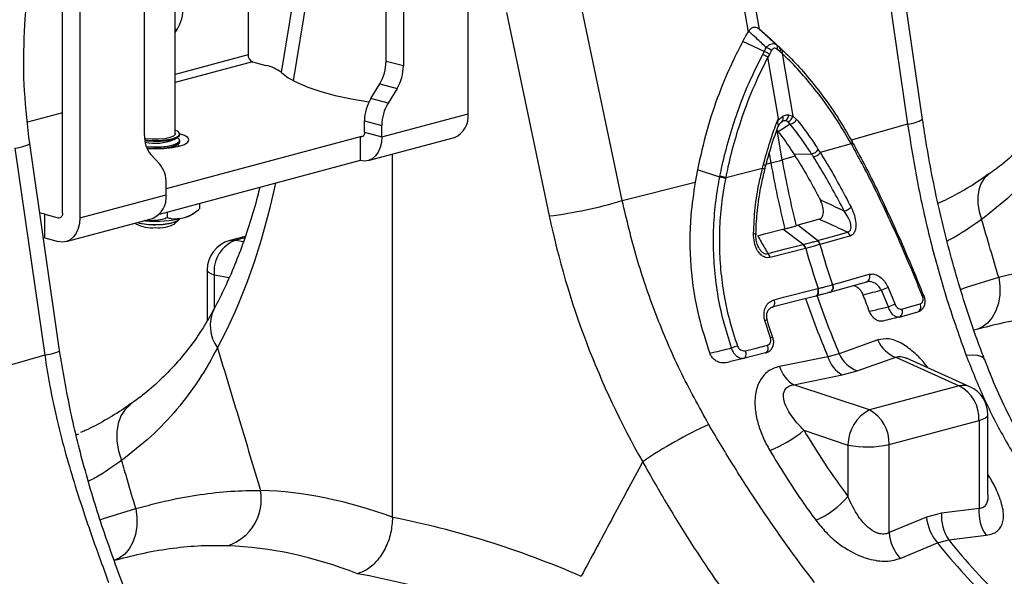
# Model space of a CAD drawing. Units: millimetres. Extents: x 781 to 11910, y 772 to 5134.
# Drawn here: x 8994 to 9155, y 1837 to 1928 of the extents above; entities that cross this region are included whole.
import ezdxf

# ---------------------------------------------------------------- set-up
doc = ezdxf.new("R2010")
doc.units = ezdxf.units.MM
doc.layers.get('0').update_dxf_attribs({"linetype": 'CONTINUOUS'})
doc.layers.add('ACO_DRAINAGE', color=7, linetype='CONTINUOUS')

# ---------------------------------------------------------------- blocks, each defined once
blk = doc.blocks.new('ACO_-_32811_-_ISO')
at = {"layer": 'ACO_DRAINAGE', "linetype": 'Continuous'}
for p, q in [((-519.9, 300.6), (-530.3, 360.22)), ((-532.15, 359.72), (-521.75, 300.11)), ((-567.64, 286.75), (-567.64, 347.12)), ((-603.7, 338.24), (-603.7, 296.41)), ((-581.07, 295.33), (-581.07, 333.67)), ((-578.25, 332.91), (-578.25, 294.57)), ((-634.11, 270.45), (-634.11, 330.82)), ((-615.65, 283.43), (-615.65, 331.06)), ((-631.28, 330.07), (-631.28, 269.7)), ((-620.67, 283.2), (-620.67, 321.55)), ((-493.15, 285.83), (-498.06, 319.75)), ((-500.51, 318.97), (-495.6, 285.06)), ((-594.76, 315), (-598.26, 293.52)), ((-593.08, 311.86), (-596.29, 292.16)), ((-542.38, 272.52), (-549.39, 305.87)), ((-561.35, 303.35), (-554.34, 270)), ((-615.34, 300.55), (-615.65, 300.63)), ((-615.65, 300.04), (-615.34, 300.55)), ((-521.65, 300.27), (-521.75, 300.11)), ((-519.9, 300.6), (-520.03, 300.71)), ((-519.09, 296.92), (-522.63, 298.57)), ((-516.58, 297.6), (-518.75, 299.61)), ((-516.45, 297.48), (-518.63, 299.5)), ((-517.91, 297.1), (-518.26, 296.46)), ((-516.53, 296.93), (-517.02, 297.34)), ((-516.18, 296.62), (-516.53, 296.93)), ((-603.7, 296.41), (-615.65, 293.2)), ((-578.25, 294.57), (-581.07, 295.33)), ((-518.26, 296.46), (-518.52, 295.99)), ((-516.78, 285.99), (-518.52, 295.99)), ((-516.18, 296.62), (-514.39, 286.37)), ((-602.99, 295.25), (-615.65, 291.86)), ((-602.99, 295.25), (-600.78, 294.66)), ((-598.24, 293.51), (-597.13, 292.65)), ((-597.13, 292.65), (-595.67, 291.84)), ((-595.67, 291.84), (-593.88, 291.08)), ((-593.88, 291.08), (-591.78, 290.37)), ((-583.57, 289.26), (-582.11, 291.64)), ((-582.11, 291.64), (-579.28, 290.89)), ((-579.28, 290.89), (-580.75, 288.5)), ((-591.78, 290.37), (-589.4, 289.73)), ((-589.4, 289.73), (-586.76, 289.17)), ((-586.76, 289.17), (-583.91, 288.69)), ((-580.75, 288.5), (-583.57, 289.26)), ((-583.91, 288.69), (-583.88, 288.69)), ((-634.11, 286.92), (-639.83, 285.39)), ((-581.78, 282.96), (-567.64, 286.75)), ((-515.11, 286.59), (-514.39, 286.37)), ((-514.39, 286.37), (-513.8, 285.83)), ((-615.18, 283.82), (-615.65, 284.06)), ((-584.61, 285.57), (-581.78, 284.82)), ((-584.61, 283.71), (-584.61, 285.57)), ((-581.78, 282.96), (-581.78, 284.82)), ((-516.8, 283.81), (-517.01, 284.04)), ((-516.16, 279.17), (-517.01, 284.04)), ((-514.84, 285.04), (-516.8, 283.81)), ((-514.84, 285.04), (-515.18, 285.43)), ((-495.6, 285.06), (-504.83, 282.41)), ((-620.45, 282.66), (-620.65, 282.7)), ((-620.63, 282.46), (-619.5, 282.37)), ((-619.44, 282.57), (-620.45, 282.66)), ((-618.37, 282.57), (-619.44, 282.57)), ((-617.36, 282.66), (-618.37, 282.57)), ((-618.31, 282.37), (-617.17, 282.46)), ((-616.51, 282.84), (-617.36, 282.66)), ((-617.17, 282.46), (-616.18, 282.64)), ((-585.32, 282.94), (-617.14, 274.42)), ((-616.9, 282.39), (-615.97, 282.59)), ((-615.93, 283.08), (-616.51, 282.84)), ((-616.18, 282.64), (-615.44, 282.89)), ((-615.97, 282.59), (-615.3, 282.85)), ((-615.67, 283.36), (-615.93, 283.08)), ((-615.87, 282.5), (-615.23, 282.89)), ((-615.65, 283.43), (-615.67, 283.36)), ((-615.44, 282.89), (-615, 283.19)), ((-615.3, 282.85), (-614.95, 283.16)), ((-615.23, 282.81), (-615.3, 282.85)), ((-614.95, 282.55), (-615.23, 282.81)), ((-614.92, 283.51), (-615.18, 283.82)), ((-615, 283.19), (-614.92, 283.51)), ((-614.95, 283.16), (-614.9, 283.32)), ((-614.95, 282.23), (-614.95, 282.55)), ((-614.14, 283.2), (-614.91, 283.48)), ((-614.9, 283.32), (-614.9, 283.43)), ((-613.59, 282.85), (-614.14, 283.2)), ((-613.4, 282.47), (-613.59, 282.85)), ((-613.59, 282.09), (-613.4, 282.47)), ((-584.83, 283.07), (-585.32, 282.94)), ((-585.32, 282.94), (-585.32, 279.09)), ((-585.18, 282.92), (-585.32, 282.94)), ((-585.05, 282.94), (-585.18, 282.92)), ((-584.92, 283), (-585.05, 282.94)), ((-584.82, 283.09), (-584.92, 283)), ((-584.73, 283.21), (-584.82, 283.09)), ((-584.66, 283.36), (-584.73, 283.21)), ((-584.62, 283.53), (-584.66, 283.36)), ((-584.61, 283.71), (-584.62, 283.53)), ((-584.61, 283.71), (-581.78, 282.96)), ((-584.02, 279.07), (-569.88, 282.86)), ((-581.78, 282.96), (-581.85, 282.04)), ((-641.93, 281.08), (-637.02, 247.17)), ((-634.58, 247.94), (-639.48, 281.86)), ((-620.61, 282.35), (-620.37, 282.32)), ((-620.39, 281.39), (-620.37, 281.39)), ((-620.37, 282.32), (-619.2, 282.25)), ((-620.37, 281.39), (-619.2, 281.32)), ((-620.3, 281.16), (-619.2, 281.09)), ((-620.25, 281.04), (-618.9, 280.99)), ((-619.5, 282.37), (-618.31, 282.37)), ((-619.2, 282.25), (-618.01, 282.27)), ((-619.2, 281.32), (-618.01, 281.34)), ((-619.2, 281.09), (-618.01, 281.12)), ((-618.9, 280.99), (-617.48, 281.04)), ((-618.01, 282.27), (-616.9, 282.39)), ((-618.01, 281.34), (-616.9, 281.46)), ((-618.01, 281.12), (-616.9, 281.23)), ((-617.48, 281.04), (-616.15, 281.19)), ((-616.9, 281.46), (-615.97, 281.66)), ((-616.9, 281.23), (-615.97, 281.43)), ((-616.21, 281.18), (-615.99, 281.27)), ((-616.15, 281.19), (-615.01, 281.43)), ((-615.99, 281.27), (-615.87, 281.34)), ((-615.97, 281.66), (-615.3, 281.92)), ((-615.97, 281.43), (-615.3, 281.7)), ((-615.87, 281.34), (-615.23, 281.74)), ((-615.3, 281.92), (-614.95, 282.23)), ((-615.3, 281.7), (-614.95, 282)), ((-615.23, 281.66), (-615.3, 281.7)), ((-614.98, 281.44), (-615.23, 281.66)), ((-615.01, 281.43), (-614.14, 281.73)), ((-614.95, 282), (-614.9, 282.16)), ((-614.9, 282.16), (-614.9, 282.39)), ((-614.14, 281.73), (-613.59, 282.09)), ((-582.05, 281.19), (-582.38, 280.44)), ((-581.85, 282.04), (-582.05, 281.19)), ((-510.24, 280.86), (-509.92, 280.37)), ((-504.84, 281.82), (-509.92, 280.37)), ((-504.84, 281.82), (-504.78, 281.9)), ((-504.76, 281.69), (-504.84, 281.82)), ((-504.78, 281.9), (-504.74, 281.97)), ((-504.73, 282.27), (-504.77, 282.31)), ((-504.76, 281.69), (-504.7, 281.76)), ((-504.74, 281.97), (-504.71, 282.04)), ((-504.71, 282.24), (-504.73, 282.27)), ((-504.63, 282.1), (-504.71, 282.24)), ((-504.7, 282.23), (-504.71, 282.24)), ((-504.71, 282.04), (-504.69, 282.11)), ((-504.69, 282.17), (-504.7, 282.23)), ((-504.7, 281.76), (-504.66, 281.84)), ((-504.69, 282.11), (-504.69, 282.17)), ((-504.66, 281.84), (-504.63, 281.91)), ((-504.62, 282.09), (-504.63, 282.1)), ((-504.63, 281.91), (-504.61, 281.97)), ((-504.61, 282.03), (-504.62, 282.09)), ((-504.61, 281.97), (-504.61, 282.03)), ((-618.17, 278.47), (-619.64, 280.07)), ((-583.35, 279.37), (-583.96, 279.09)), ((-582.82, 279.83), (-583.35, 279.37)), ((-582.38, 280.44), (-582.82, 279.83)), ((-580.01, 220.62), (-580.01, 280.15)), ((-518.28, 280.25), (-518.01, 278.68)), ((-514.01, 279.79), (-516.16, 279.17)), ((-511.33, 280.15), (-514.18, 280.05)), ((-514.18, 280.05), (-514.01, 279.79)), ((-585.32, 279.09), (-618.26, 270.26)), ((-584.63, 278.99), (-585.32, 279.09)), ((-583.96, 279.09), (-584.63, 278.99)), ((-530.04, 277.57), (-530.42, 275.54)), ((-526.39, 276.36), (-530.04, 277.57)), ((-525.41, 276.31), (-519.38, 277.83)), ((-519.38, 277.83), (-519.22, 278.46)), ((-519.38, 277.83), (-519.26, 277.78)), ((-519.26, 277.78), (-519.16, 277.72)), ((-519.22, 278.46), (-519.1, 278.4)), ((-519.16, 277.72), (-519.09, 277.66)), ((-519.1, 278.4), (-519, 278.34)), ((-519.09, 277.66), (-519.04, 277.61)), ((-519.04, 277.61), (-519.03, 277.57)), ((-519.03, 277.57), (-519.03, 277.56)), ((-519.01, 277.55), (-518.87, 278.17)), ((-519, 278.34), (-518.93, 278.28)), ((-518.93, 278.28), (-518.89, 278.23)), ((-518.89, 278.23), (-518.87, 278.18)), ((-518.87, 278.18), (-518.88, 278.17)), ((-518.77, 278.49), (-518.01, 278.68)), ((-525.41, 276.31), (-525.44, 276.14)), ((-483.03, 276.12), (-483.58, 275.28)), ((-482.32, 276.78), (-483.03, 276.12)), ((-482.32, 276.78), (-482.32, 276.78)), ((-617.14, 273.48), (-617.14, 275.34)), ((-542.38, 272.52), (-530.42, 275.54)), ((-483.58, 275.28), (-483.95, 274.28)), ((-631.28, 269.7), (-617.14, 273.48)), ((-483.95, 274.28), (-484.12, 273.17)), ((-484.12, 273.17), (-484.1, 271.97)), ((-611.65, 272.03), (-611.65, 271.16)), ((-484.1, 271.97), (-483.88, 270.71)), ((-637.46, 270.4), (-637.84, 270.52)), ((-637.03, 270.27), (-637.46, 270.4)), ((-637.03, 266.42), (-637.03, 270.27)), ((-637.03, 270.27), (-634.81, 269.68)), ((-634.81, 269.68), (-634.33, 269.81)), ((-634.68, 269.66), (-634.81, 269.68)), ((-634.54, 269.68), (-634.68, 269.66)), ((-634.42, 269.74), (-634.54, 269.68)), ((-634.31, 269.83), (-634.42, 269.74)), ((-634.23, 269.95), (-634.31, 269.83)), ((-634.16, 270.1), (-634.23, 269.95)), ((-634.12, 270.27), (-634.16, 270.1)), ((-634.11, 270.45), (-634.12, 270.27)), ((-633.52, 265.81), (-619.38, 269.6)), ((-631.28, 269.7), (-631.35, 268.77)), ((-616.96, 270.61), (-616.96, 269.73)), ((-615.3, 269.2), (-614.95, 269.51)), ((-615.18, 269.25), (-614.93, 269.53)), ((-614.95, 269.51), (-614.94, 269.53)), ((-612.81, 270.3), (-612.21, 270.73)), ((-483.88, 270.71), (-483.47, 269.44)), ((-631.55, 267.92), (-631.87, 267.18)), ((-631.35, 268.77), (-631.55, 267.92)), ((-622.2, 268.84), (-622.08, 268.73)), ((-621.84, 268.94), (-621.4, 268.83)), ((-621.4, 268.83), (-620.37, 268.67)), ((-620.59, 269.22), (-620.75, 269.24)), ((-620.37, 268.67), (-619.2, 268.6)), ((-619.2, 268.6), (-618.01, 268.62)), ((-618.9, 268.57), (-617.72, 268.62)), ((-618.01, 268.62), (-616.9, 268.74)), ((-617.72, 268.62), (-616.65, 268.76)), ((-616.9, 268.74), (-615.97, 268.94)), ((-616.65, 268.76), (-615.78, 268.98)), ((-615.97, 268.94), (-615.3, 269.2)), ((-615.78, 268.98), (-615.18, 269.25)), ((-615.73, 268.73), (-615.06, 269.35)), ((-516.05, 267.81), (-515.7, 267.89)), ((-513.57, 268.47), (-513.86, 268.39)), ((-511.04, 269.19), (-513.57, 268.47)), ((-510.36, 265.96), (-513.57, 268.47)), ((-510.09, 269.46), (-511.04, 269.19)), ((-637.26, 266.48), (-637.03, 266.42)), ((-637.03, 266.42), (-634.81, 265.83)), ((-632.31, 266.57), (-632.85, 266.11)), ((-631.87, 267.18), (-632.31, 266.57)), ((-604.16, 266.66), (-606.71, 265.98)), ((-604.24, 266.43), (-605.72, 266.04)), ((-520.86, 267.14), (-520.73, 267.12)), ((-520.73, 267.12), (-520.62, 267.09)), ((-520.62, 267.09), (-520.54, 267.06)), ((-520.54, 267.06), (-520.48, 267.03)), ((-520.48, 267.03), (-520.46, 267)), ((-520.46, 267), (-520.46, 266.99)), ((-520.17, 266.76), (-519.04, 267.05)), ((-519.04, 267.05), (-516.05, 267.81)), ((-512.72, 265.33), (-516.05, 267.81)), ((-510.36, 265.96), (-507.92, 266.66)), ((-506.33, 266.35), (-509.93, 265.33)), ((-507.92, 266.66), (-505.48, 267.35)), ((-505.04, 266.71), (-506.33, 266.35)), ((-634.12, 265.73), (-634.81, 265.83)), ((-633.46, 265.83), (-634.12, 265.73)), ((-632.85, 266.11), (-633.46, 265.83)), ((-606.71, 265.98), (-606.36, 266.05)), ((-606.36, 266.05), (-605.72, 266.04)), ((-605.72, 266.04), (-604.46, 265.8)), ((-512.33, 264.68), (-518.13, 263.21)), ((-515.59, 264.6), (-512.72, 265.33)), ((-512.3, 264.69), (-512.33, 264.68)), ((-509.93, 265.33), (-509.96, 265.32)), ((-518.51, 263.86), (-515.62, 264.59)), ((-515.62, 264.59), (-515.59, 264.6)), ((-610.41, 261.15), (-610.41, 252.84)), ((-610.36, 260.96), (-610.41, 261.15)), ((-610.15, 260.72), (-610.36, 260.96)), ((-609.77, 260.5), (-610.15, 260.72)), ((-609.24, 260.29), (-609.77, 260.5)), ((-606.82, 259.84), (-609.24, 260.29)), ((-609.24, 260.29), (-609.24, 254.83)), ((-506.58, 259.12), (-501.88, 260.45)), ((-485.96, 258.31), (-480.68, 259.95)), ((-480.68, 259.95), (-480.49, 258.49)), ((-507.97, 257.6), (-502.31, 259.21)), ((-507.92, 258.74), (-507.87, 258.75)), ((-507.87, 258.75), (-506.58, 259.12)), ((-498.8, 258.27), (-497.66, 255.51)), ((-486.92, 257.97), (-485.96, 258.31)), ((-480.49, 258.49), (-480.5, 257.05)), ((-517.45, 256.28), (-515.92, 256.67)), ((-515.92, 256.67), (-510.33, 258.09)), ((-510.66, 256.87), (-513.76, 256.08)), ((-510.66, 256.87), (-510.54, 256.92)), ((-510.65, 256.88), (-510.58, 256.89)), ((-510.59, 256.89), (-510.47, 256.94)), ((-510.54, 256.92), (-510.43, 257.01)), ((-510.47, 256.94), (-510.37, 257.03)), ((-510.43, 257.01), (-510.35, 257.14)), ((-510.37, 257.03), (-510.28, 257.16)), ((-510.35, 257.14), (-510.29, 257.3)), ((-510.33, 258.09), (-510.26, 258.11)), ((-510.27, 257.89), (-510.33, 258.09)), ((-510.29, 257.3), (-510.26, 257.48)), ((-510.28, 257.16), (-510.22, 257.32)), ((-510.25, 257.68), (-510.27, 257.89)), ((-510.21, 257.9), (-510.26, 258.11)), ((-510.26, 257.48), (-510.25, 257.68)), ((-510.22, 257.32), (-510.19, 257.5)), ((-510.19, 257.7), (-510.21, 257.9)), ((-510.19, 257.5), (-510.19, 257.7)), ((-508.36, 257.49), (-508.34, 257.49)), ((-508.34, 257.49), (-508.28, 257.51)), ((-508.28, 257.51), (-507.97, 257.6)), ((-498.75, 255.1), (-499.9, 257.82)), ((-492.9, 256.87), (-493, 257.13)), ((-492.9, 256.87), (-492.89, 256.87)), ((-480.5, 257.05), (-480.72, 255.69)), ((-513.76, 256.08), (-517.78, 255.06)), ((-517.78, 255.06), (-517.66, 255.11)), ((-517.66, 255.11), (-517.55, 255.2)), ((-517.55, 255.2), (-517.47, 255.33)), ((-517.47, 255.33), (-517.41, 255.49)), ((-517.4, 256.08), (-517.45, 256.28)), ((-517.41, 255.49), (-517.38, 255.67)), ((-517.37, 255.87), (-517.4, 256.08)), ((-517.38, 255.67), (-517.37, 255.87)), ((-496.56, 254.74), (-495.27, 255.1)), ((-495.27, 255.1), (-493.54, 255.59)), ((-480.72, 255.69), (-481.14, 254.44)), ((-496.95, 253.43), (-496.98, 253.42)), ((-496.95, 253.43), (-493.94, 254.29)), ((-481.14, 254.44), (-481.74, 253.35)), ((-518.09, 250.04), (-519, 252.86)), ((-483.4, 251.8), (-484.28, 251.42)), ((-482.5, 252.46), (-483.4, 251.8)), ((-481.74, 253.35), (-482.5, 252.46)), ((-483.88, 251.53), (-484.74, 251.3)), ((-520.64, 248.31), (-518.57, 248.84)), ((-518.51, 248.63), (-518.57, 248.84)), ((-518.48, 248.41), (-518.51, 248.63)), ((-500.49, 249.68), (-506.82, 247.43)), ((-637.02, 247.17), (-657.58, 241.28)), ((-518.88, 247.56), (-522.48, 246.64)), ((-522.25, 246.79), (-522.16, 246.93)), ((-522.17, 247.92), (-520.64, 248.31)), ((-522.11, 247.71), (-522.17, 247.92)), ((-522.16, 246.93), (-522.1, 247.1)), ((-522.08, 247.5), (-522.11, 247.71)), ((-522.1, 247.1), (-522.07, 247.29)), ((-522.07, 247.29), (-522.08, 247.5)), ((-518.88, 247.56), (-518.76, 247.61)), ((-518.76, 247.61), (-518.65, 247.71)), ((-518.65, 247.71), (-518.56, 247.84)), ((-518.56, 247.84), (-518.51, 248.01)), ((-518.51, 248.01), (-518.48, 248.2)), ((-518.48, 248.2), (-518.48, 248.41)), ((-508.67, 246.93), (-516.6, 245.36)), ((-506.82, 247.43), (-508.67, 246.93)), ((-484.94, 247.2), (-486.01, 247.16)), ((-484.08, 247.11), (-484.94, 247.2)), ((-483.45, 246.91), (-484.08, 247.11)), ((-483.06, 246.6), (-483.45, 246.91)), ((-522.48, 246.64), (-522.35, 246.69)), ((-522.35, 246.69), (-522.25, 246.79)), ((-503.87, 244.62), (-497.52, 246.84)), ((-497.52, 246.84), (-487.13, 242.16)), ((-485.39, 242), (-495.8, 246.68)), ((-482.99, 246.46), (-483.06, 246.6)), ((-514.25, 242.35), (-506.33, 243.96)), ((-506.33, 243.96), (-503.87, 244.62)), ((-501.87, 238.21), (-514.25, 242.35)), ((-487.13, 242.16), (-501.87, 238.21)), ((-622.97, 239.13), (-623.86, 238.3)), ((-622.95, 239.14), (-622.97, 239.13)), ((-624.54, 237.25), (-625.01, 236)), ((-623.86, 238.3), (-624.54, 237.25)), ((-482.57, 237.14), (-482.44, 237.38)), ((-482.44, 224.38), (-482.44, 237.44)), ((-482.44, 237.38), (-482.44, 237.44)), ((-625.01, 236), (-625.23, 234.61)), ((-498.64, 232.55), (-483.9, 236.5)), ((-483.9, 236.5), (-483.31, 236.69)), ((-483.9, 236.5), (-483.9, 222.07)), ((-483.31, 236.69), (-482.86, 236.9)), ((-482.86, 236.9), (-482.57, 237.14)), ((-631.5, 234.27), (-631.84, 234.12)), ((-625.23, 234.61), (-625.2, 233.1)), ((-512.59, 234.88), (-505.39, 232.47)), ((-625.2, 233.1), (-624.93, 231.53)), ((-505.39, 232.47), (-505.39, 224.02)), ((-498.64, 218.12), (-498.64, 232.55)), ((-624.93, 231.53), (-624.42, 229.95)), ((-627.38, 220.42), (-622.11, 222.06)), ((-622.11, 222.06), (-621.91, 220.6)), ((-490.04, 221.33), (-492.5, 220.67)), ((-483.9, 222.07), (-490.04, 221.33)), ((-627.92, 220.23), (-627.38, 220.42)), ((-621.91, 220.6), (-621.92, 219.17)), ((-492.5, 220.67), (-498.64, 218.12)), ((-621.92, 219.17), (-622.14, 217.8)), ((-622.56, 216.55), (-623.16, 215.46)), ((-622.14, 217.8), (-622.56, 216.55)), ((-496.84, 213.9), (-490.72, 216.46)), ((-490.72, 216.46), (-488.87, 216.96)), ((-488.87, 216.96), (-482.72, 217.68)), ((-623.16, 215.46), (-623.92, 214.57)), ((-624.82, 213.91), (-625.71, 213.54)), ((-625.3, 213.64), (-625.62, 213.56)), ((-623.92, 214.57), (-624.82, 213.91))]:
    blk.add_line(p, q, dxfattribs=at)
for centre, radius, start, end in [((-621.47, 304.26), 7.16, 328.8081, 359.7894), ((-519.81, 294.64), 2.39, 49.433, 72.4415), ((-519.41, 295.42), 2.25, 48.2752, 73.1428), ((-517.56, 297.65), 0.624, 329.8876, 37.1496), ((-517.05, 297.22), 0.605, 330.4732, 38.3011), ((-516.71, 296.9), 0.601, 331.6145, 39.1369), ((-602.52, 296.34), 1.18, 176.6365, 246.4081), ((-588.24, 295.35), 7.16, 328.8081, 359.7894), ((-520.12, 294.1), 2.48, 49.6461, 71.5817), ((-602.05, 288.48), 6.31, 52.7863, 78.3382), ((-585.41, 294.6), 7.16, 328.8081, 359.7894), ((-577.45, 285.55), 7.16, 148.8081, 179.7894), ((-574.62, 284.79), 7.16, 148.8081, 179.7894), ((-571.36, 286.31), 3.75, 293.2694, 6.7291), ((-516.7, 285.98), 0.727, 312.3756, 29.6742), ((-516.21, 286.52), 1.1, 303.2779, 3.7091), ((-515.7, 286.67), 1.34, 292.6525, 347.3224), ((-515.26, 286.67), 1.69, 284.3693, 330.2561), ((-496.1, 290.86), 5.82, 274.8737, 300.3243), ((-515.63, 284.5), 1.1, 88.488, 121.508), ((-616.04, 283), 4.64, 177.5001, 219.1252), ((-618.89, 289.95), 8.04, 257.9607, 292.0969), ((-511.77, 282.03), 1.92, 283.2522, 322.7871), ((-511.46, 281.57), 1.95, 283.1338, 321.995), ((-621.77, 275.55), 4.64, 357.5001, 39.1252), ((-533.03, 338.45), 61.63, 284.1082, 285.8877), ((-373.97, 303.82), 146.22, 189.9006, 194.2231), ((-372.12, 304.31), 146.22, 189.9006, 194.2231), ((-526.94, 271.67), 4.72, 71.5506, 83.3985), ((-526.92, 271.86), 4.69, 71.2977, 83.2099), ((-620.86, 273.05), 3.75, 293.2694, 6.7291), ((-563.21, 341.7), 72.25, 277.0549, 286.7549), ((-506.97, 273.95), 3.29, 287.3099, 309.8645), ((-618.89, 289.53), 20.38, 265.2211, 282.991), ((-615.27, 274.08), 4.51, 282.2926, 302.9648), ((-619.41, 273.8), 5.73, 242.1761, 275.055), ((-619.11, 279.45), 10.88, 255.2276, 271.0976), ((-618.4, 273.8), 5.73, 264.945, 297.8239), ((-506.18, 266.41), 1.18, 15.1032, 53.4114), ((-605.41, 261.15), 5, 104.998, 180), ((-603.83, 260.92), 5.45, 110.3029, 186.6525), ((-513.62, 264.37), 1.32, 13.8373, 47.038), ((-513.58, 264.38), 1.32, 13.7442, 46.9758), ((-376.9, 303), 140.72, 195.7994, 198.605), ((-511.09, 265.01), 1.18, 15.2222, 53.4724), ((-511.06, 265.02), 1.18, 15.1424, 53.4143), ((-374.56, 303.63), 140.72, 195.7994, 198.605), ((-519.41, 262.89), 1.32, 13.8047, 47.0351), ((-502.7, 260.04), 0.92, 296.0476, 26.7138), ((-508.74, 258.32), 0.921, 296.0032, 26.7778), ((-508.69, 258.34), 0.921, 296.0391, 26.792), ((-488.96, 232.75), 27.35, 111.0735, 113.5653), ((-373.96, 303.62), 144.25, 198.8555, 202.9239), ((-492.95, 256.41), 0.468, 83.537, 115.5635), ((-375.81, 303.12), 144.25, 198.8555, 202.9239), ((-494.93, 246.72), 9.2, 107.2555, 114.4742), ((-494.36, 255.13), 0.939, 296.6622, 29.7464), ((-603.67, 252.05), 6.23, 155.1198, 215.9613), ((-497.38, 254.27), 0.94, 296.6725, 29.7967), ((-518.79, 252.34), 0.562, 69.8306, 111.7624), ((-521.73, 241.85), 7.07, 104.4601, 112.5934), ((-517.84, 249.49), 0.597, 75.8764, 114.5082), ((-495.67, 251.74), 5.25, 203.178, 249.2857), ((-503.75, 248.39), 5.13, 196.5238, 239.7836), ((-502.02, 249.52), 5.23, 203.5177, 249.3411), ((-511.66, 246.8), 5.15, 196.2673, 239.7591), ((-486.49, 239.48), 2.76, 66.3536, 103.3817), ((-490.01, 236.77), 6.11, 357.4331, 61.9206), ((-487.44, 237.44), 5, 0, 65.7762), ((-498.78, 232.37), 6.61, 117.8491, 179.1062), ((-504.74, 232.82), 6.11, 357.4331, 61.9206), ((-497.12, 168.49), 74.19, 114.7682, 124.3873), ((-526.38, 251.83), 21.85, 292.0105, 309.1337), ((-502.2, 248.11), 15.96, 258.4608, 282.8795), ((-609.61, 223.61), 8.08, 288.4997, 10.1629), ((-516.84, 234.05), 15.22, 293.978, 318.7843), ((-483.4, 220.76), 6.66, 175.1082, 214.8069), ((-477.27, 221.5), 6.66, 175.1116, 215.0685), ((-485.11, 221.32), 7.42, 185.0613, 220.9105), ((-491.25, 218.77), 7.42, 185.0343, 221.1144), ((-407.74, 282.63), 106.13, 218.5694, 225.8964), ((-405.89, 283.12), 106.13, 218.5694, 225.8964)]:
    blk.add_arc(centre, radius, start, end, dxfattribs=at)
for centre, major_axis, ratio, start_param, end_param in [((-660.77, 332.02), (-21.37, 109.29), 0.559366, 3.739044, 4.06218), ((-464.68, 279.49), (-42.59, 103.07), 0.796523, 1.34036, 1.729334), ((-456.15, 282.22), (-29.72, 91.63), 0.739975, 1.86167, 2.000947), ((-579.2, 40.15), (-35.93, 183.83), 0.559314, 5.954421, 6.15467), ((-581.17, 40.68), (-71.6, 173.37), 0.796468, 5.597182, 5.797431), ((-585.76, 38.93), (-33.97, 176.07), 0.553816, 5.947967, 6.155646), ((-585.76, 38.93), (-70.02, 165.41), 0.801232, 5.589463, 5.797141)]:
    blk.add_ellipse(centre, major_axis=major_axis, ratio=ratio, start_param=start_param, end_param=end_param, dxfattribs=at)
for points, knots in [([(-639.48, 281.86), (-639.82, 284.73), (-640.5, 290.49), (-640.49, 299.16), (-639.91, 306.87), (-638.96, 311.46), (-638.57, 313.36)], [0, 0, 0, 0, 0.268976, 0.539052, 0.809876, 1, 1, 1, 1]), ([(-521.65, 300.27), (-521.54, 300.42), (-521.33, 300.71), (-520.91, 300.94), (-520.48, 300.96), (-520.19, 300.83), (-520.05, 300.73), (-520.03, 300.71)], [0, 0, 0, 0, 0.2443564, 0.4894113, 0.7217163, 0.9523308, 1, 1, 1, 1]), ([(-518.76, 297.57), (-519.3, 298.09), (-520.26, 298.99), (-521.23, 299.88), (-521.65, 300.27)], [0, 0, 0, 0, 0.566421, 1, 1, 1, 1]), ([(-520.03, 300.71), (-519.6, 300.32), (-518.6, 299.44), (-517.62, 298.54), (-517.06, 298.03)], [0, 0, 0, 0, 0.433579, 1, 1, 1, 1]), ([(-518.75, 299.61), (-518.87, 299.72), (-519.1, 299.93), (-519.48, 300.26), (-519.75, 300.48), (-519.9, 300.6)], [0, 0, 0, 0, 0.3074018, 0.6148042, 1, 1, 1, 1]), ([(-522.63, 298.57), (-523.2, 297.47), (-524.62, 294.72), (-526.65, 289.87), (-528.63, 283.98), (-529.57, 279.71), (-530.04, 277.57)], [0, 0, 0, 0, 0.171488, 0.428021, 0.712585, 1, 1, 1, 1]), ([(-522.63, 298.57), (-522.54, 298.73), (-522.37, 299.05), (-522.08, 299.57), (-521.86, 299.92), (-521.75, 300.11)], [0, 0, 0, 0, 0.307402, 0.614804, 1, 1, 1, 1]), ([(-519.34, 296.45), (-519.26, 296.61), (-519.17, 296.77), (-519.09, 296.92), (-519.09, 296.92)], [0, 0, 0, 0, 0.999896, 1, 1, 1, 1]), ([(-519.09, 296.92), (-519.09, 296.92), (-518.98, 297.14), (-518.87, 297.36), (-518.76, 297.57)], [0, 0, 0, 0, 0.000075, 1, 1, 1, 1]), ([(-518.76, 297.57), (-518.69, 297.65), (-518.52, 297.85), (-518.2, 298.1), (-517.79, 298.26), (-517.39, 298.25), (-517.17, 298.1), (-517.06, 298.03)], [0, 0, 0, 0, 0.1233908, 0.3274083, 0.5427811, 0.7761501, 1, 1, 1, 1]), ([(-517.02, 297.34), (-517.09, 297.39), (-517.22, 297.48), (-517.45, 297.49), (-517.66, 297.41), (-517.82, 297.26), (-517.89, 297.14), (-517.91, 297.1)], [0, 0, 0, 0, 0.226882, 0.457872, 0.670089, 0.874075, 1, 1, 1, 1]), ([(-517.06, 298.03), (-516.9, 297.89), (-516.74, 297.74), (-516.58, 297.6), (-516.58, 297.6)], [0, 0, 0, 0, 0.999925, 1, 1, 1, 1]), ([(-516.58, 297.6), (-516.58, 297.6), (-516.46, 297.49), (-516.35, 297.39), (-516.24, 297.28)], [0, 0, 0, 0, 0.0001041, 1, 1, 1, 1]), ([(-516.24, 297.28), (-515.93, 296.99), (-513.81, 294.97), (-510.66, 291.36), (-507.21, 286.5), (-505.52, 283.6), (-504.77, 282.31)], [0, 0, 0, 0, 0.072124, 0.494935, 0.775945, 1, 1, 1, 1]), ([(-526.36, 276.53), (-526.24, 277.11), (-525.49, 280.69), (-523.91, 286.1), (-521.54, 292.1), (-520, 295.14), (-519.34, 296.45)], [0, 0, 0, 0, 0.082058, 0.504861, 0.785836, 1, 1, 1, 1]), ([(-518.52, 295.99), (-519.17, 294.69), (-520.68, 291.69), (-523.01, 285.76), (-524.56, 280.42), (-525.29, 276.88), (-525.41, 276.31)], [0, 0, 0, 0, 0.214198, 0.495192, 0.91796, 1, 1, 1, 1]), ([(-504.84, 281.82), (-505.58, 283.09), (-507.25, 285.96), (-510.66, 290.76), (-513.78, 294.33), (-515.87, 296.33), (-516.18, 296.62)], [0, 0, 0, 0, 0.224017, 0.505013, 0.927864, 1, 1, 1, 1]), ([(-468.32, 292.91), (-468.88, 291.89), (-470.07, 289.74), (-472.16, 286.7), (-474.53, 283.75), (-477.13, 281.04), (-479.73, 278.71), (-481.55, 277.39), (-482.35, 276.81)], [0, 0, 0, 0, 0.158365, 0.335299, 0.512376, 0.688972, 0.864973, 1, 1, 1, 1]), ([(-467.79, 287.91), (-468.77, 286.13), (-470.74, 282.56), (-474.41, 277.73), (-478.58, 273.26), (-481.84, 270.72), (-483.47, 269.44)], [0, 0, 0, 0, 0.245567, 0.492797, 0.74543, 1, 1, 1, 1]), ([(-519.22, 278.46), (-519.09, 278.94), (-518.8, 280.03), (-518.2, 282.01), (-517.52, 284.04), (-516.98, 285.45), (-516.78, 285.99)], [0, 0, 0, 0, 0.185373, 0.422869, 0.779284, 1, 1, 1, 1]), ([(-516.91, 285.51), (-516.85, 285.59), (-516.79, 285.68), (-516.53, 286), (-516.3, 286.17), (-516.07, 286.34)], [0, 0, 0, 0, 0.236935, 0.259433, 1, 1, 1, 1]), ([(-516.78, 285.99), (-516.78, 285.98), (-516.82, 285.82), (-516.87, 285.66), (-516.91, 285.51)], [0, 0, 0, 0, 0.08473, 1, 1, 1, 1]), ([(-516.07, 286.34), (-515.98, 286.39), (-515.67, 286.56), (-515.34, 286.58), (-515.11, 286.59)], [0, 0, 0, 0, 0.297849, 1, 1, 1, 1]), ([(-513.8, 285.83), (-513.51, 285.48), (-512.89, 284.68), (-511.78, 283.18), (-510.88, 281.87), (-510.33, 281), (-510.24, 280.86)], [0, 0, 0, 0, 0.227429, 0.505288, 0.922221, 1, 1, 1, 1]), ([(-482.99, 246.45), (-483.32, 247.34), (-484.3, 249.93), (-485.81, 254.32), (-487.46, 259.63), (-488.97, 265.03), (-490.31, 270.5), (-491.5, 276.02), (-492.44, 281.13), (-492.94, 284.41), (-493.15, 285.83)], [0, 0, 0, 0, 0.071856, 0.209276, 0.34664, 0.483925, 0.621118, 0.75821, 0.895192, 1, 1, 1, 1]), ([(-518.86, 278.16), (-518.63, 279.03), (-518.04, 281.26), (-517.28, 283.39), (-516.81, 284.69)], [0, 0, 0, 0, 0.388715, 1, 1, 1, 1]), ([(-516.91, 285.51), (-516.91, 285.49), (-516.92, 285.44), (-516.93, 285.35), (-516.92, 285.23), (-516.86, 285.05), (-516.79, 284.87), (-516.77, 284.74), (-516.81, 284.69), (-516.81, 284.69)], [0, 0, 0, 0, 0.035488, 0.141589, 0.247841, 0.372299, 0.685375, 0.994575, 1, 1, 1, 1]), ([(-516.79, 284.65), (-516.76, 284.75), (-516.65, 285.04), (-516.37, 285.34), (-516.19, 285.45), (-516.11, 285.49)], [0, 0, 0, 0, 0.211554, 0.635853, 1, 1, 1, 1]), ([(-515.61, 285.6), (-515.75, 285.6), (-515.95, 285.59), (-516.15, 285.48), (-516.21, 285.44)], [0, 0, 0, 0, 0.701309, 1, 1, 1, 1]), ([(-515.18, 285.43), (-515.19, 285.43), (-515.31, 285.53), (-515.46, 285.57), (-515.61, 285.6)], [0, 0, 0, 0, 0.030818, 1, 1, 1, 1]), ([(-511.33, 280.15), (-511.33, 280.15), (-511.42, 280.29), (-511.97, 281.14), (-512.85, 282.43), (-513.95, 283.91), (-514.56, 284.68), (-514.84, 285.04)], [0, 0, 0, 0, 0.000009, 0.077779, 0.494715, 0.772575, 1, 1, 1, 1]), ([(-495.6, 285.06), (-495.08, 281.76), (-494.03, 275.13), (-491.81, 265.45), (-489.18, 256.05), (-487.07, 250.13), (-486.01, 247.16)], [0, 0, 0, 0, 0.25316, 0.508905, 0.75331, 1, 1, 1, 1]), ([(-516.8, 283.81), (-516.55, 283.47), (-515.97, 282.7), (-515.09, 281.45), (-514.48, 280.51), (-514.18, 280.05)], [0, 0, 0, 0, 0.283476, 0.641532, 1, 1, 1, 1]), ([(-641.93, 281.08), (-641.33, 281.22), (-640.09, 281.52), (-639.37, 281.78), (-639.55, 281.84), (-639.58, 281.85)], [0, 0, 0, 0, 0.438246, 0.901263, 1, 1, 1, 1]), ([(-493.15, 256.83), (-493.72, 258.24), (-494.87, 261.05), (-496.64, 265.18), (-498.44, 269.19), (-500.26, 273.05), (-502.12, 276.79), (-503.63, 279.65), (-504.52, 281.25), (-504.76, 281.69)], [0, 0, 0, 0, 0.161762, 0.323518, 0.477934, 0.632352, 0.786857, 0.941369, 1, 1, 1, 1]), ([(-504.69, 282.17), (-504.69, 282.17), (-504.45, 281.72), (-503.55, 280.09), (-502.02, 277.18), (-500.14, 273.37), (-498.3, 269.43), (-496.48, 265.35), (-494.72, 261.22), (-493.59, 258.45), (-493.05, 257.1)], [0, 0, 0, 0, 0.000002, 0.059197, 0.214757, 0.371327, 0.526845, 0.68343, 0.846324, 1, 1, 1, 1]), ([(-514.01, 279.79), (-513.42, 278.83), (-512.18, 276.81), (-510.83, 274.38), (-510.07, 272.94), (-509.92, 272.67)], [0, 0, 0, 0, 0.421595, 0.89163, 1, 1, 1, 1]), ([(-511.02, 279.67), (-511.12, 279.83), (-511.23, 279.99), (-511.33, 280.15), (-511.33, 280.15)], [0, 0, 0, 0, 0.999908, 1, 1, 1, 1]), ([(-505.99, 270.81), (-506.62, 272), (-507.88, 274.39), (-509.57, 277.32), (-510.63, 279.03), (-511.02, 279.67)], [0, 0, 0, 0, 0.385158, 0.770417, 1, 1, 1, 1]), ([(-509.92, 280.37), (-509.53, 279.72), (-508.46, 278), (-506.76, 275.04), (-505.5, 272.63), (-504.87, 271.43)], [0, 0, 0, 0, 0.2296379, 0.6149171, 1, 1, 1, 1]), ([(-520.86, 267.14), (-520.79, 268.53), (-520.65, 271.32), (-520.08, 274.88), (-519.57, 277.03), (-519.38, 277.83)], [0, 0, 0, 0, 0.385083, 0.770362, 1, 1, 1, 1]), ([(-524.45, 248.38), (-524.92, 249.85), (-525.86, 252.77), (-526.77, 257.22), (-527.32, 261.65), (-527.48, 266.03), (-527.29, 270.41), (-526.86, 273.84), (-526.5, 275.82), (-526.39, 276.36), (-526.39, 276.36)], [0, 0, 0, 0, 0.1618146, 0.3236235, 0.4780634, 0.6325046, 0.7869559, 0.9414137, 0.9999979, 1, 1, 1, 1]), ([(-525.44, 276.14), (-525.54, 275.61), (-525.91, 273.68), (-526.33, 270.3), (-526.52, 266.01), (-526.35, 261.71), (-525.81, 257.37), (-524.9, 253), (-523.96, 250.14), (-523.49, 248.7)], [0, 0, 0, 0, 0.058631, 0.213143, 0.367648, 0.522066, 0.676482, 0.838238, 1, 1, 1, 1]), ([(-526.39, 276.36), (-526.39, 276.36), (-526.38, 276.41), (-526.37, 276.47), (-526.36, 276.53)], [0, 0, 0, 0, 0.00034, 1, 1, 1, 1]), ([(-520.45, 266.99), (-520.44, 267.23), (-520.43, 268.71), (-520.18, 271.44), (-519.71, 274.73), (-519.2, 276.75), (-519, 277.55)], [0, 0, 0, 0, 0.068769, 0.411554, 0.768739, 1, 1, 1, 1]), ([(-482.32, 276.88), (-482.69, 276.61), (-484.11, 275.55), (-486.65, 274.04), (-489.09, 272.7), (-490.49, 272.12), (-490.77, 272)], [0, 0, 0, 0, 0.137625, 0.518486, 0.90208, 1, 1, 1, 1]), ([(-601.79, 274.67), (-601.91, 274.18), (-602.39, 272.19), (-603.38, 268.9), (-604.75, 264.82), (-606.28, 260.97), (-607.8, 257.58), (-608.85, 255.56), (-609.32, 254.67)], [0, 0, 0, 0, 0.0641103, 0.2593981, 0.4545459, 0.6496134, 0.8446736, 1, 1, 1, 1]), ([(-530.42, 275.54), (-530.69, 273.73), (-531.37, 269.17), (-531.31, 261.73), (-530.18, 254.11), (-528.67, 249.48), (-528.03, 247.5)], [0, 0, 0, 0, 0.193802, 0.487855, 0.781916, 1, 1, 1, 1]), ([(-614.31, 269.67), (-614.19, 269.71), (-613.35, 269.96), (-612.45, 270.52), (-611.72, 271.11), (-611.65, 271.16)], [0, 0, 0, 0, 0.127944, 0.927356, 1, 1, 1, 1]), ([(-528.21, 235.86), (-529.81, 238.77), (-533.04, 244.62), (-536.92, 253.79), (-540.15, 263.1), (-541.64, 269.37), (-542.38, 272.52)], [0, 0, 0, 0, 0.253151, 0.508837, 0.753259, 1, 1, 1, 1]), ([(-510.09, 269.46), (-509.98, 269.5), (-509.77, 269.6), (-509.54, 269.92), (-509.42, 270.35), (-509.39, 270.94), (-509.52, 271.76), (-509.77, 272.33), (-509.92, 272.67)], [0, 0, 0, 0, 0.128623, 0.257669, 0.380852, 0.513334, 0.717487, 1, 1, 1, 1]), ([(-509.92, 272.67), (-509.6, 272.51), (-508.28, 271.9), (-506.98, 271.28), (-505.99, 270.81)], [0, 0, 0, 0, 0.246901, 1, 1, 1, 1]), ([(-504.87, 271.43), (-504.66, 270.98), (-504.3, 270.16), (-504.07, 268.94), (-504.09, 267.99), (-504.29, 267.31), (-504.63, 266.88), (-504.92, 266.76), (-505.04, 266.71)], [0, 0, 0, 0, 0.258975, 0.471013, 0.631301, 0.762717, 0.895065, 1, 1, 1, 1]), ([(-620.59, 269.22), (-619.63, 269.25), (-618.39, 269.29), (-617.23, 269.65), (-616.96, 269.73)], [0, 0, 0, 0, 0.7690072, 1, 1, 1, 1]), ([(-616.96, 269.73), (-616.74, 269.68), (-615.89, 269.46), (-614.98, 269.58), (-614.31, 269.67)], [0, 0, 0, 0, 0.263898, 1, 1, 1, 1]), ([(-505.48, 267.35), (-505.38, 267.38), (-505.17, 267.43), (-505.02, 267.61), (-504.9, 267.85), (-504.85, 268.24), (-504.97, 268.93), (-505.34, 269.85), (-505.76, 270.47), (-505.99, 270.81)], [0, 0, 0, 0, 0.095542, 0.192249, 0.212668, 0.332705, 0.490501, 0.714481, 1, 1, 1, 1]), ([(-515.7, 267.89), (-515.48, 267.95), (-515.03, 268.05), (-514.41, 268.22), (-514.04, 268.33), (-513.86, 268.39)], [0, 0, 0, 0, 0.340747, 0.681494, 1, 1, 1, 1]), ([(-505.48, 267.35), (-505.95, 267.57), (-507.48, 268.28), (-509.03, 268.98), (-510.09, 269.46)], [0, 0, 0, 0, 0.311748, 1, 1, 1, 1]), ([(-483.47, 269.44), (-485.17, 268.25), (-487.02, 266.93), (-488.98, 265.97), (-489.15, 265.89)], [0, 0, 0, 0, 0.912137, 1, 1, 1, 1]), ([(-480.68, 259.95), (-481.14, 261.49), (-482.07, 264.66), (-483, 267.82), (-483.47, 269.44)], [0, 0, 0, 0, 0.487894, 1, 1, 1, 1]), ([(-518.13, 263.21), (-518.29, 263.18), (-518.65, 263.12), (-519.24, 263.31), (-519.84, 263.77), (-520.38, 264.57), (-520.8, 265.74), (-520.84, 266.64), (-520.86, 267.14)], [0, 0, 0, 0, 0.104935, 0.237284, 0.368699, 0.528987, 0.741025, 1, 1, 1, 1]), ([(-519.93, 264.7), (-519.98, 264.8), (-520.18, 265.12), (-520.38, 265.84), (-520.48, 266.52), (-520.45, 266.91), (-520.45, 266.99)], [0, 0, 0, 0, 0.145782, 0.493417, 0.906872, 1, 1, 1, 1]), ([(-520.17, 266.76), (-519.8, 266.09), (-519.26, 265.12), (-518.69, 264.16), (-518.51, 263.86)], [0, 0, 0, 0, 0.688252, 1, 1, 1, 1]), ([(-519.93, 264.7), (-519.83, 264.54), (-519.64, 264.23), (-519.27, 263.92), (-518.98, 263.82), (-518.74, 263.79), (-518.61, 263.83), (-518.51, 263.86)], [0, 0, 0, 0, 0.275057, 0.536537, 0.734743, 0.791879, 1, 1, 1, 1]), ([(-512.72, 265.33), (-512.72, 265.33), (-512.7, 265.34), (-512.69, 265.34), (-512.68, 265.34)], [0, 0, 0, 0, 0.001297, 1, 1, 1, 1]), ([(-512.68, 265.34), (-512.55, 265.37), (-512.15, 265.48), (-511.52, 265.64), (-510.89, 265.81), (-510.54, 265.91), (-510.39, 265.95)], [0, 0, 0, 0, 0.154623, 0.499993, 0.792452, 1, 1, 1, 1]), ([(-509.96, 265.32), (-510.11, 265.28), (-510.47, 265.17), (-511.11, 265), (-511.75, 264.83), (-512.17, 264.72), (-512.3, 264.69)], [0, 0, 0, 0, 0.2075633, 0.5000071, 0.8453623, 1, 1, 1, 1]), ([(-510.39, 265.95), (-510.38, 265.96), (-510.37, 265.96), (-510.36, 265.96), (-510.36, 265.96)], [0, 0, 0, 0, 0.998703, 1, 1, 1, 1]), ([(-480.68, 259.95), (-478.88, 260.42), (-475.28, 261.38), (-470.09, 262.3), (-465.04, 262.88), (-461.84, 262.91), (-460.24, 262.93)], [0, 0, 0, 0, 0.247772, 0.496439, 0.747784, 1, 1, 1, 1]), ([(-501.88, 260.45), (-501.63, 260.48), (-501.13, 260.55), (-500.32, 260.2), (-499.57, 259.57), (-499.06, 258.86), (-498.86, 258.4), (-498.8, 258.27)], [0, 0, 0, 0, 0.229151, 0.457783, 0.686467, 0.909972, 1, 1, 1, 1]), ([(-510.26, 258.11), (-510.07, 258.16), (-509.65, 258.27), (-508.92, 258.46), (-508.34, 258.62), (-507.98, 258.72), (-507.92, 258.74)], [0, 0, 0, 0, 0.2309807, 0.500025, 0.9102678, 1, 1, 1, 1]), ([(-502.88, 257.03), (-502.97, 257.24), (-503.17, 257.65), (-503.61, 258.15), (-504.09, 258.49), (-504.4, 258.55), (-504.54, 258.57)], [0, 0, 0, 0, 0.25616, 0.51198, 0.776425, 1, 1, 1, 1]), ([(-499.9, 257.82), (-499.95, 257.91), (-500.11, 258.21), (-500.51, 258.68), (-501.09, 259.08), (-501.73, 259.29), (-502.12, 259.23), (-502.32, 259.2)], [0, 0, 0, 0, 0.0883882, 0.3100968, 0.539507, 0.7698913, 1, 1, 1, 1]), ([(-508.36, 257.49), (-508.43, 257.47), (-508.77, 257.37), (-509.32, 257.22), (-510.01, 257.04), (-510.41, 256.94), (-510.59, 256.89)], [0, 0, 0, 0, 0.089731, 0.499975, 0.76902, 1, 1, 1, 1]), ([(-499.9, 257.82), (-500.38, 257.7), (-501.37, 257.43), (-502.36, 257.17), (-502.88, 257.03)], [0, 0, 0, 0, 0.4823049, 1, 1, 1, 1]), ([(-501.88, 254.4), (-502.05, 254.86), (-502.38, 255.73), (-502.71, 256.61), (-502.88, 257.03)], [0, 0, 0, 0, 0.5201911, 1, 1, 1, 1]), ([(-493.81, 254.37), (-493.71, 254.4), (-493.4, 254.5), (-493.03, 254.9), (-492.75, 255.5), (-492.69, 256.19), (-492.83, 256.65), (-492.9, 256.87)], [0, 0, 0, 0, 0.111662, 0.325172, 0.543252, 0.781995, 1, 1, 1, 1]), ([(-493.54, 255.59), (-493.46, 255.63), (-493.29, 255.71), (-493.13, 255.94), (-493.05, 256.22), (-493.05, 256.53), (-493.12, 256.73), (-493.15, 256.83)], [0, 0, 0, 0, 0.2293456, 0.4519122, 0.6465115, 0.8230935, 1, 1, 1, 1]), ([(-519, 252.86), (-519.03, 253), (-519.15, 253.48), (-519.15, 254.32), (-518.84, 255.24), (-518.26, 255.96), (-517.72, 256.17), (-517.45, 256.28)], [0, 0, 0, 0, 0.090028, 0.313533, 0.542217, 0.770849, 1, 1, 1, 1]), ([(-518.57, 252.87), (-518.61, 252.97), (-518.72, 253.3), (-518.7, 253.87), (-518.53, 254.46), (-518.19, 254.88), (-517.9, 255.05), (-517.7, 255.08), (-517.67, 255.08)], [0, 0, 0, 0, 0.088144, 0.281278, 0.489553, 0.716051, 0.959691, 1, 1, 1, 1]), ([(-501.88, 254.4), (-501.14, 254.56), (-500.1, 254.8), (-499.06, 255.03), (-498.75, 255.1)], [0, 0, 0, 0, 0.70282, 1, 1, 1, 1]), ([(-496.98, 253.42), (-497.11, 253.41), (-497.38, 253.38), (-497.84, 253.64), (-498.28, 254.1), (-498.58, 254.63), (-498.7, 254.98), (-498.75, 255.1)], [0, 0, 0, 0, 0.2193631, 0.4371592, 0.6603831, 0.8827748, 1, 1, 1, 1]), ([(-497.66, 255.51), (-497.64, 255.45), (-497.56, 255.28), (-497.37, 255.03), (-497.1, 254.82), (-496.81, 254.7), (-496.64, 254.73), (-496.56, 254.74)], [0, 0, 0, 0, 0.114183, 0.333908, 0.55823, 0.778795, 1, 1, 1, 1]), ([(-609.34, 254.68), (-609.91, 253.67), (-611.1, 251.54), (-613.18, 248.56), (-615.53, 245.69), (-618.12, 243.05), (-620.6, 240.86), (-622.31, 239.65), (-622.98, 239.17)], [0, 0, 0, 0, 0.163251, 0.342624, 0.522692, 0.702635, 0.88204, 1, 1, 1, 1]), ([(-499.63, 252.78), (-499.8, 252.75), (-500.14, 252.71), (-500.72, 252.94), (-501.27, 253.37), (-501.67, 253.9), (-501.82, 254.27), (-501.88, 254.4)], [0, 0, 0, 0, 0.217042, 0.433866, 0.655333, 0.871969, 1, 1, 1, 1]), ([(-496.98, 253.42), (-497.44, 253.31), (-498.32, 253.1), (-499.21, 252.88), (-499.63, 252.78)], [0, 0, 0, 0, 0.521025, 1, 1, 1, 1]), ([(-465.63, 253.84), (-467.06, 253.86), (-469.94, 253.9), (-474.54, 253.46), (-479.17, 252.71), (-482.36, 251.9), (-483.87, 251.52)], [0, 0, 0, 0, 0.2544845, 0.5098759, 0.7681802, 1, 1, 1, 1]), ([(-517.67, 250.08), (-517.97, 250.93), (-518.31, 251.85), (-518.57, 252.79), (-518.6, 252.87)], [0, 0, 0, 0, 0.919961, 1, 1, 1, 1]), ([(-523.49, 248.7), (-523.45, 248.6), (-523.36, 248.41), (-523.13, 248.16), (-522.84, 247.98), (-522.5, 247.88), (-522.28, 247.91), (-522.17, 247.92)], [0, 0, 0, 0, 0.176906, 0.353489, 0.548088, 0.770654, 1, 1, 1, 1]), ([(-518.87, 247.58), (-518.81, 247.59), (-518.54, 247.63), (-518.13, 247.93), (-517.72, 248.45), (-517.54, 249.11), (-517.54, 249.69), (-517.68, 249.99), (-517.72, 250.06)], [0, 0, 0, 0, 0.053579, 0.267379, 0.476974, 0.692504, 0.923056, 1, 1, 1, 1]), ([(-518.57, 248.84), (-518.48, 248.87), (-518.3, 248.95), (-518.11, 249.19), (-518.01, 249.5), (-518.01, 249.8), (-518.07, 249.98), (-518.09, 250.04)], [0, 0, 0, 0, 0.221205, 0.44177, 0.666092, 0.885817, 1, 1, 1, 1]), ([(-492.28, 245.1), (-492.39, 245.25), (-493.09, 246.22), (-494.54, 247.72), (-496.62, 249.25), (-498.71, 250.03), (-499.9, 249.79), (-500.49, 249.68)], [0, 0, 0, 0, 0.047028, 0.308356, 0.540875, 0.771561, 1, 1, 1, 1]), ([(-637.02, 247.17), (-636.42, 247.31), (-635.18, 247.6), (-634.46, 247.86), (-634.64, 247.92), (-634.67, 247.93)], [0, 0, 0, 0, 0.439389, 0.903612, 1, 1, 1, 1]), ([(-637.02, 247.17), (-636.76, 245.48), (-636.19, 241.83), (-635, 236.39), (-633.59, 230.93), (-631.99, 225.57), (-630.26, 220.25), (-628.41, 214.98), (-627.16, 211.61), (-626.55, 209.95)], [0, 0, 0, 0, 0.131555, 0.284699, 0.427391, 0.565191, 0.715043, 0.859848, 1, 1, 1, 1]), ([(-624.14, 209.39), (-625.26, 212.46), (-627.52, 218.6), (-630.44, 228.18), (-632.92, 237.97), (-634.02, 244.62), (-634.58, 247.94)], [0, 0, 0, 0, 0.25001, 0.499912, 0.749931, 1, 1, 1, 1]), ([(-608.71, 248.38), (-609.7, 246.61), (-611.67, 243.05), (-615.34, 238.22), (-619.52, 233.76), (-622.79, 231.22), (-624.42, 229.95)], [0, 0, 0, 0, 0.24557, 0.4928, 0.745429, 1, 1, 1, 1]), ([(-608.71, 248.38), (-607.51, 244.42), (-605.16, 236.64), (-602.81, 228.86), (-601.66, 225.04)], [0, 0, 0, 0, 0.509373, 1, 1, 1, 1]), ([(-528.03, 247.5), (-527.73, 247.57), (-526.94, 247.77), (-525.74, 248.06), (-524.85, 248.29), (-524.45, 248.38)], [0, 0, 0, 0, 0.248544, 0.665773, 1, 1, 1, 1]), ([(-525.39, 245.95), (-525.67, 245.92), (-526.18, 245.87), (-526.97, 246.19), (-527.58, 246.69), (-527.9, 247.18), (-528, 247.44), (-528.03, 247.5)], [0, 0, 0, 0, 0.281513, 0.526364, 0.767434, 0.944518, 1, 1, 1, 1]), ([(-522.48, 246.64), (-522.64, 246.63), (-522.96, 246.6), (-523.46, 246.85), (-523.89, 247.26), (-524.24, 247.78), (-524.38, 248.18), (-524.45, 248.38)], [0, 0, 0, 0, 0.2219134, 0.4376893, 0.630765, 0.8120326, 1, 1, 1, 1]), ([(-497.52, 246.84), (-497.35, 246.9), (-497.11, 246.99), (-496.54, 246.95), (-496.12, 246.84), (-495.81, 246.69), (-495.8, 246.68)], [0, 0, 0, 0, 0.389012, 0.547464, 0.978939, 1, 1, 1, 1]), ([(-486.01, 247.16), (-485.07, 244.79), (-483.18, 240.03), (-479.66, 233.24), (-475.65, 226.69), (-472.52, 222.68), (-470.95, 220.66)], [0, 0, 0, 0, 0.245736, 0.493077, 0.745611, 1, 1, 1, 1]), ([(-522.48, 246.64), (-523.11, 246.49), (-524.08, 246.26), (-525.05, 246.03), (-525.39, 245.95)], [0, 0, 0, 0, 0.646741, 1, 1, 1, 1]), ([(-516.6, 245.36), (-517.27, 245.14), (-518.6, 244.7), (-519.96, 242.99), (-520.67, 240.72), (-520.65, 238.26), (-520.13, 235.87), (-519.34, 233.67), (-518.58, 232.28), (-518.19, 231.57)], [0, 0, 0, 0, 0.144583, 0.290589, 0.437755, 0.603154, 0.733771, 0.864574, 1, 1, 1, 1]), ([(-467.93, 220.21), (-468.32, 220.67), (-469.8, 222.42), (-472.15, 225.67), (-474.97, 229.94), (-477.54, 234.41), (-479.87, 239.06), (-481.68, 243.08), (-482.63, 245.61), (-482.95, 246.47)], [0, 0, 0, 0, 0.061224, 0.232169, 0.402408, 0.571912, 0.741128, 0.911719, 1, 1, 1, 1]), ([(-512.59, 234.88), (-512.98, 235.28), (-514.08, 236.42), (-515.3, 238.15), (-515.96, 239.91), (-515.97, 241.05), (-515.63, 241.68), (-515.2, 242.07), (-514.76, 242.28), (-514.37, 242.34), (-514.25, 242.35)], [0, 0, 0, 0, 0.16336, 0.459083, 0.627131, 0.760194, 0.843776, 0.880688, 0.964381, 1, 1, 1, 1]), ([(-622.95, 239.24), (-623.3, 238.98), (-624.68, 237.96), (-627.15, 236.49), (-629.55, 235.18), (-630.91, 234.62), (-631.18, 234.51)], [0, 0, 0, 0, 0.132685, 0.516578, 0.903872, 1, 1, 1, 1]), ([(-510.88, 209.96), (-512.35, 211.92), (-515.31, 215.85), (-519.69, 222.19), (-524.04, 228.84), (-526.81, 233.51), (-528.21, 235.86)], [0, 0, 0, 0, 0.245623, 0.492963, 0.745597, 1, 1, 1, 1]), ([(-518.19, 231.57), (-516.49, 228.78), (-514.09, 224.86), (-511.43, 221.21), (-510.65, 220.15)], [0, 0, 0, 0, 0.709182, 1, 1, 1, 1]), ([(-624.42, 229.95), (-626.12, 228.75), (-627.9, 227.49), (-629.77, 226.57), (-629.85, 226.53)], [0, 0, 0, 0, 0.956288, 1, 1, 1, 1]), ([(-622.11, 222.06), (-622.56, 223.6), (-623.33, 226.23), (-624.1, 228.86), (-624.42, 229.95)], [0, 0, 0, 0, 0.587397, 1, 1, 1, 1]), ([(-539.03, 229.72), (-540.74, 226.53), (-544.1, 220.28), (-547.45, 214.03), (-549.1, 210.96)], [0, 0, 0, 0, 0.509373, 1, 1, 1, 1]), ([(-539.03, 229.72), (-537.67, 227.31), (-534.94, 222.49), (-530.55, 215.5), (-525.98, 208.7), (-522.81, 204.43), (-521.21, 202.3)], [0, 0, 0, 0, 0.24557, 0.4928, 0.745429, 1, 1, 1, 1]), ([(-482.72, 217.68), (-482.34, 217.75), (-481.27, 217.96), (-480.14, 218.99), (-479.72, 220.95), (-480.23, 223.25), (-481.22, 225.59), (-482.04, 227), (-482.44, 227.7)], [0, 0, 0, 0, 0.09945, 0.281376, 0.465354, 0.686154, 0.842967, 1, 1, 1, 1]), ([(-622.11, 222.06), (-620.31, 222.53), (-616.7, 223.49), (-611.51, 224.41), (-606.46, 224.99), (-603.26, 225.02), (-601.66, 225.04)], [0, 0, 0, 0, 0.247772, 0.496439, 0.747784, 1, 1, 1, 1]), ([(-482.46, 224.39), (-482.45, 224.34), (-482.39, 223.77), (-482.57, 223.01), (-482.97, 222.39), (-483.4, 222.11), (-483.71, 222.09), (-483.9, 222.07)], [0, 0, 0, 0, 0.03671, 0.440757, 0.676048, 0.805118, 1, 1, 1, 1]), ([(-498.64, 218.12), (-498.85, 218.03), (-499.31, 217.83), (-500.03, 217.88), (-501, 218.18), (-502.29, 219.04), (-504.01, 221.05), (-504.86, 222.9), (-505.39, 224.02)], [0, 0, 0, 0, 0.082517, 0.181445, 0.236738, 0.407819, 0.638483, 1, 1, 1, 1]), ([(-580.01, 220.62), (-580.08, 219.75), (-580.2, 218.01), (-581.17, 215.46), (-582.59, 213.34), (-584.21, 211.94), (-585.3, 211.55), (-585.76, 211.38)], [0, 0, 0, 0, 0.2105201, 0.420996, 0.6327914, 0.8477402, 1, 1, 1, 1]), ([(-510.65, 220.15), (-510.11, 219.48), (-509.04, 218.14), (-506.79, 216.13), (-504.04, 214.43), (-500.89, 213.44), (-498.44, 213.36), (-497.26, 213.76), (-496.84, 213.9)], [0, 0, 0, 0, 0.157033, 0.313846, 0.534646, 0.718624, 0.90055, 1, 1, 1, 1]), ([(-607.05, 215.96), (-608.48, 215.97), (-611.36, 216.01), (-615.96, 215.57), (-620.59, 214.83), (-623.78, 214.01), (-625.29, 213.63)], [0, 0, 0, 0, 0.254484, 0.509876, 0.76818, 1, 1, 1, 1])]:
    blk.add_open_spline(points, degree=3, knots=knots, dxfattribs=at)
blk = doc.blocks.new('Z$W@#0BAD28EF')
at = {"layer": 'ACO_DRAINAGE', "color": 7, "linetype": 'Continuous', "lineweight": 0}
blk.add_blockref('ACO_-_32811_-_ISO', (2415.67, 853.39), dxfattribs=at)

msp = doc.modelspace()

# ---------------------------------------------------------------- block references
msp.add_blockref('Z$W@#0BAD28EF', (7219.44, 772.24))

doc.saveas('drawing.dxf')
